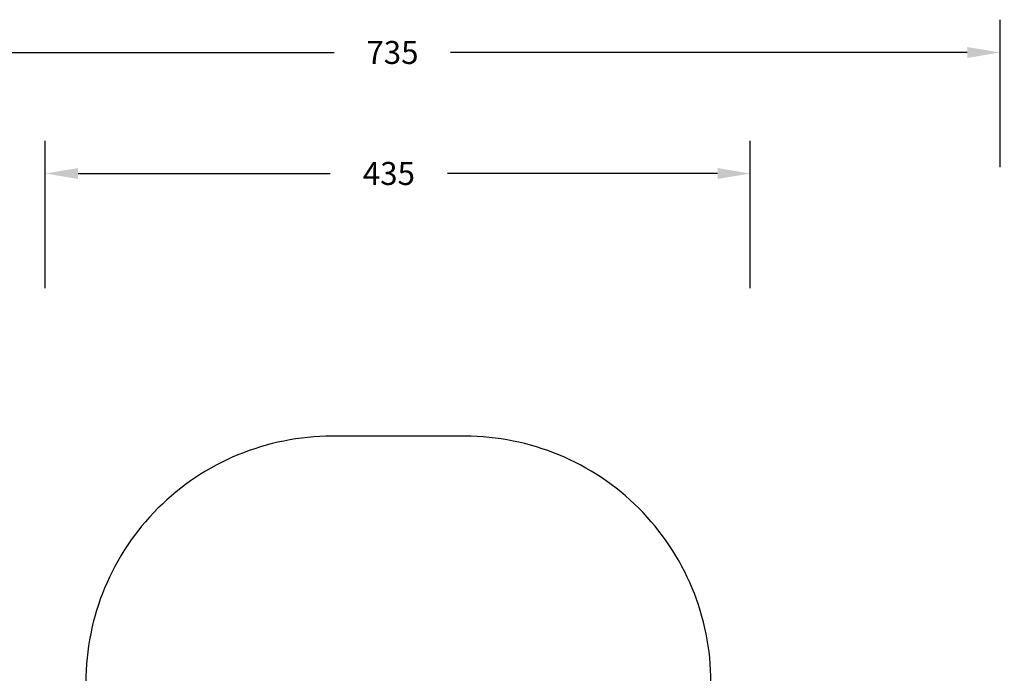
# Model space of a CAD drawing. Units: millimetres. Extents: x -111 to 1426, y 60 to 883.
# Drawn here: x 522 to 1122, y 471 to 869 of the extents above; entities that cross this region are included whole.
import ezdxf

# ---------------------------------------------------------------- set-up
doc = ezdxf.new("R2010")
doc.units = ezdxf.units.MM
doc.header["$MEASUREMENT"] = 0
doc.layers.add('VP-DIM', color=7, linetype='Continuous')
doc.layers.add('VP-HIC', color=6, linetype='Continuous')
doc.layers.add('VP-EQ', color=7, linetype='Continuous', true_color=0x8a3492)
doc.styles.get("Standard").update_dxf_attribs({"font": 'arial.ttf'})
doc.dimstyles.get("Standard").update_dxf_attribs({"dimtxt": 14, "dimasz": 20, "dimexe": 20, "dimexo": 50, "dimgap": 20, "dimtad": 0, "dimdec": 0, "dimzin": 0, "dimdsep": 46, "dimtxsty": 'Standard', "dimcen": -0.09, "dimadec": 0, "dimazin": 0, "dimtfac": 1, "dimtdec": 4, "dimtofl": 0, "dimtmove": 0, "dimatfit": 3, "dimfxl": 70, "dimfxlon": 1, "dimtolj": 1, "dimtzin": 0, "dimarcsym": 0})

# ---------------------------------------------------------------- blocks, each defined once
blk = doc.blocks.new('*D217')
at = {"layer": 'Defpoints', "color": 0}
for p in [(967.37, 775.42), (537.66, 291.84), (967.37, 286.41)]:
    blk.add_point(p, dxfattribs=at)
at = {"layer": 'VP-DIM', "color": 0, "lineweight": -2}
for p, q in [((537.66, 705.42), (537.66, 795.42)), ((967.37, 705.42), (967.37, 795.42)), ((557.66, 775.42), (711.29, 775.42)), ((947.37, 775.42), (782.85, 775.42))]:
    blk.add_line(p, q, dxfattribs=at)
at = {"layer": 'VP-DIM', "color": 0}
for points in [[(557.66, 778.75), (557.66, 772.08), (537.66, 775.42)], [(947.37, 772.08), (947.37, 778.75), (967.37, 775.42)]]:
    blk.add_solid(points, dxfattribs=at)
at = {"layer": 'VP-DIM', "color": 0, "insert": (747.07, 775.42), "char_height": 14, "attachment_point": 5}
blk.add_mtext('\\A1;435', dxfattribs=at)
blk = doc.blocks.new('*D219')
at = {"layer": 'Defpoints', "color": 0}
for p in [(384.95, 849.22), (384.95, 280.43), (1119.58, 277.62)]:
    blk.add_point(p, dxfattribs=at)
at = {"layer": 'VP-DIM', "color": 0, "lineweight": -2}
for p, q in [((384.95, 779.22), (384.95, 869.22)), ((1119.58, 779.22), (1119.58, 869.22)), ((404.95, 849.22), (713.8, 849.22)), ((1099.58, 849.22), (784.68, 849.22))]:
    blk.add_line(p, q, dxfattribs=at)
at = {"layer": 'VP-DIM', "color": 0}
for points in [[(404.95, 852.55), (404.95, 845.89), (384.95, 849.22)], [(1099.58, 845.89), (1099.58, 852.55), (1119.58, 849.22)]]:
    blk.add_solid(points, dxfattribs=at)
at = {"layer": 'VP-DIM', "color": 0, "insert": (749.24, 849.22), "char_height": 14, "attachment_point": 5}
blk.add_mtext('\\A1;735', dxfattribs=at)
blk = doc.blocks.new('*D221')
at = {"layer": 'Defpoints', "color": 0}
for p in [(752.87, 615.19), (1405.65, 615.19), (889.46, 60.19)]:
    blk.add_point(p, dxfattribs=at)
at = {"layer": 'VP-DIM', "color": 0, "lineweight": -2}
for p, q in [((1335.65, 615.19), (1425.65, 615.19)), ((1405.65, 595.19), (1405.65, 375.55)), ((1405.65, 80.19), (1405.65, 304.55)), ((1335.65, 60.19), (1425.65, 60.19))]:
    blk.add_line(p, q, dxfattribs=at)
at = {"layer": 'VP-DIM', "color": 0}
for points in [[(1408.98, 595.19), (1402.31, 595.19), (1405.65, 615.19)], [(1402.31, 80.19), (1408.98, 80.19), (1405.65, 60.19)]]:
    blk.add_solid(points, dxfattribs=at)
at = {"layer": 'VP-DIM', "color": 0, "insert": (1405.65, 340.05), "char_height": 14, "attachment_point": 5, "rotation": 90}
blk.add_mtext('\\A1;555', dxfattribs=at)
blk = doc.blocks.new('0132_2D')
at = {"layer": 'VP-EQ', "color": 0}
blk.add_lwpolyline([(943.34, 465.19, 0.414214), (793.34, 615.19), (712.4, 615.19, 0.414214), (562.4, 465.19)], format="xyb", dxfattribs=at)

msp = doc.modelspace()

# ---------------------------------------------------------------- linework, layer by layer
at = {"layer": 'VP-HIC', "color": 6}
msp.add_lwpolyline([(943.34, 465.19, 0.414214), (793.34, 615.19), (712.4, 615.19, 0.414214), (562.4, 465.19)], format="xyb", dxfattribs=at)

# ---------------------------------------------------------------- block references
at = {"layer": 'VP-EQ', "color": 0}
msp.add_blockref('0132_2D', (0, 0), dxfattribs=at)

# ---------------------------------------------------------------- dimensions: what is measured, and where the dimension line sits
at = {"layer": 'VP-DIM', "color": 0}
dim = msp.add_linear_dim(base=(384.95, 849.22), p1=(1119.58, 277.62), p2=(384.95, 280.43), dimstyle='Standard', dxfattribs=at)
dim.commit()
dim.dimension.update_dxf_attribs({"geometry": '*D219', "text_midpoint": (749.24, 849.22), "dimtype": 160})
dim = msp.add_linear_dim(base=(967.37, 775.42), p1=(537.66, 291.84), p2=(967.37, 286.41), text='435', dimstyle='Standard', dxfattribs=at)
dim.commit()
dim.dimension.update_dxf_attribs({"geometry": '*D217', "text_midpoint": (747.07, 775.42), "dimtype": 160})
dim = msp.add_linear_dim(base=(1405.65, 615.19), p1=(889.46, 60.19), p2=(752.87, 615.19), angle=90, dimstyle='Standard', dxfattribs=at)
dim.commit()
dim.dimension.update_dxf_attribs({"geometry": '*D221', "text_midpoint": (1405.65, 340.05), "dimtype": 160})

doc.saveas('drawing.dxf')
